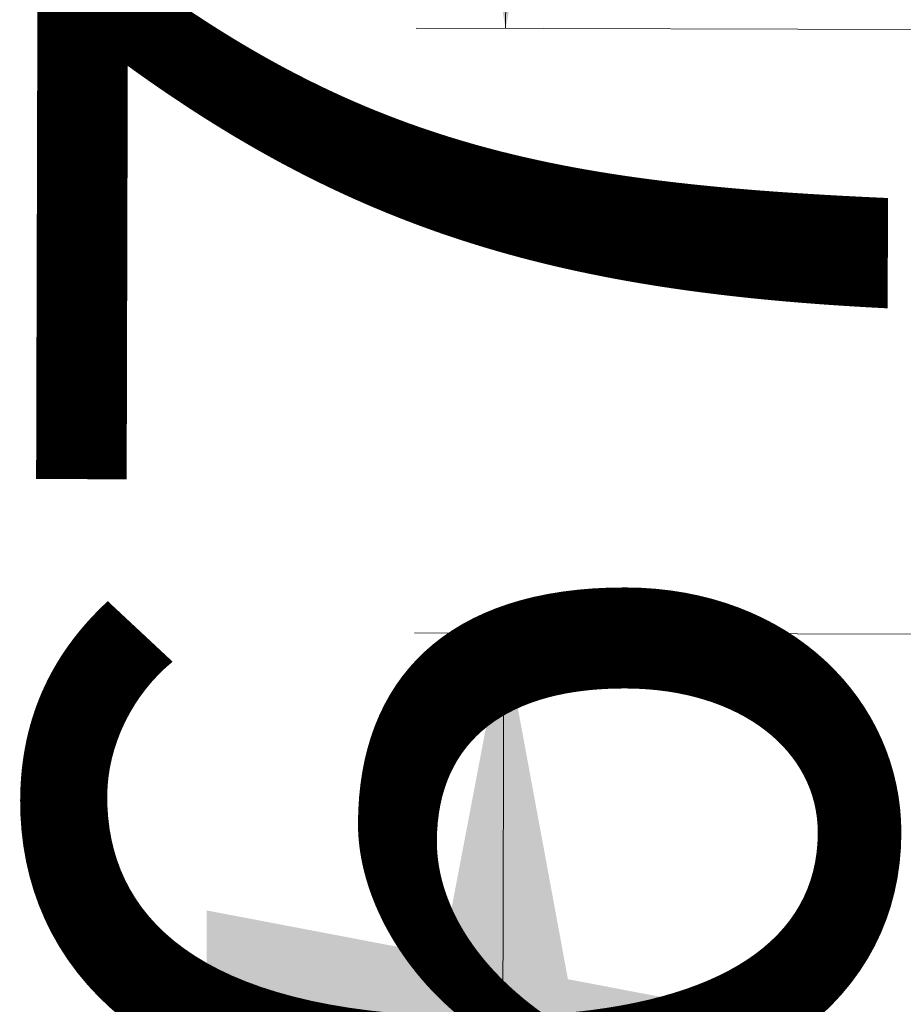
# Model space of a CAD drawing. Units: millimetres. Extents: x 250 to 399, y 98 to 323.
# Drawn here: x 292 to 302, y 138 to 149 of the extents above; entities that cross this region are included whole.
import ezdxf

# ---------------------------------------------------------------- set-up
doc = ezdxf.new("R2010")
doc.units = ezdxf.units.MM
doc.styles.add('SLDTEXTSTYLE0', font='TXT', dxfattribs={"width": 0.663})
doc.dimstyles.new('SLDDIMSTYLE0', dxfattribs={"dimtxt": 8.601025, "dimasz": 8, "dimexe": 0, "dimexo": 0.0625, "dimgap": 2.150256, "dimtad": 0, "dimlfac": 100, "dimrnd": 1e-09, "dimzin": 12, "dimdsep": 46, "dimtxsty": 'SLDTEXTSTYLE0', "dimsah": 1, "dimcen": 0.09, "dimadec": 0, "dimazin": 0, "dimtfac": 1, "dimtofl": 0, "dimtmove": 0, "dimatfit": 3, "dimfxl": 0, "dimfrac": 2, "dimtolj": 1, "dimtzin": 12, "dimarcsym": 0})

# ---------------------------------------------------------------- blocks, each defined once
blk = doc.blocks.new('*D1')
at = {"color": 7, "linetype": 'Continuous', "lineweight": 0}
for p, q in [((326.601, 143.164), (326.583, 136.647)), ((302.097, 142.456), (302.081, 136.713)), ((302.084, 137.713), (295.734, 137.731)), ((326.586, 137.647), (332.936, 137.629))]:
    blk.add_line(p, q, dxfattribs=at)
for points in [[(302.084, 137.713), (294.088, 139.235), (294.08, 136.235)], [(326.586, 137.647), (334.582, 136.125), (334.59, 139.125)]]:
    blk.add_solid(points, dxfattribs=at)
at = {"color": 7, "linetype": 'Continuous', "lineweight": 0, "insert": (301.65, 142.955), "char_height": 9.525, "attachment_point": 1, "rotation": 359.8436, "style": 'SLDTEXTSTYLE0'}
blk.add_mtext('2450', dxfattribs=at)
blk = doc.blocks.new('*D4')
at = {"color": 7, "linetype": 'Continuous', "lineweight": 0}
for p, q in [((297.433, 149.107), (297.45, 155.457)), ((302.417, 149.093), (296.433, 149.11)), ((302.399, 142.327), (296.414, 142.344)), ((297.414, 142.341), (297.397, 135.991))]:
    blk.add_line(p, q, dxfattribs=at)
for points in [[(297.433, 149.107), (298.954, 157.103), (295.954, 157.111)], [(297.414, 142.341), (295.893, 134.345), (298.893, 134.337)]]:
    blk.add_solid(points, dxfattribs=at)
at = {"color": 7, "linetype": 'Continuous', "lineweight": 0, "insert": (292.157, 136.215), "char_height": 9.525, "attachment_point": 1, "rotation": 89.8448, "style": 'SLDTEXTSTYLE0'}
blk.add_mtext('670', dxfattribs=at)

msp = doc.modelspace()

# ---------------------------------------------------------------- dimensions: what is measured, and where the dimension line sits
at = {"color": 7, "linetype": 'Continuous', "lineweight": 0}
for base, p1, p2, angle, picture, middle in [((297.41425, 142.34082), (302.41706, 149.09336), (302.39873, 142.32732), 89.844774, '*D4', (297.42341, 145.72384)), ((326.585632, 137.646593), (302.096918, 142.455881), (326.600693, 143.163867), 359.843588, '*D1', (314.334802, 137.680036))]:
    dim = msp.add_linear_dim(base=base, p1=p1, p2=p2, angle=angle, dimstyle='SLDDIMSTYLE0', dxfattribs=at)
    dim.commit()
    dim.dimension.update_dxf_attribs({"geometry": picture, "text_midpoint": middle, "dimtype": 160})

doc.saveas('drawing.dxf')
